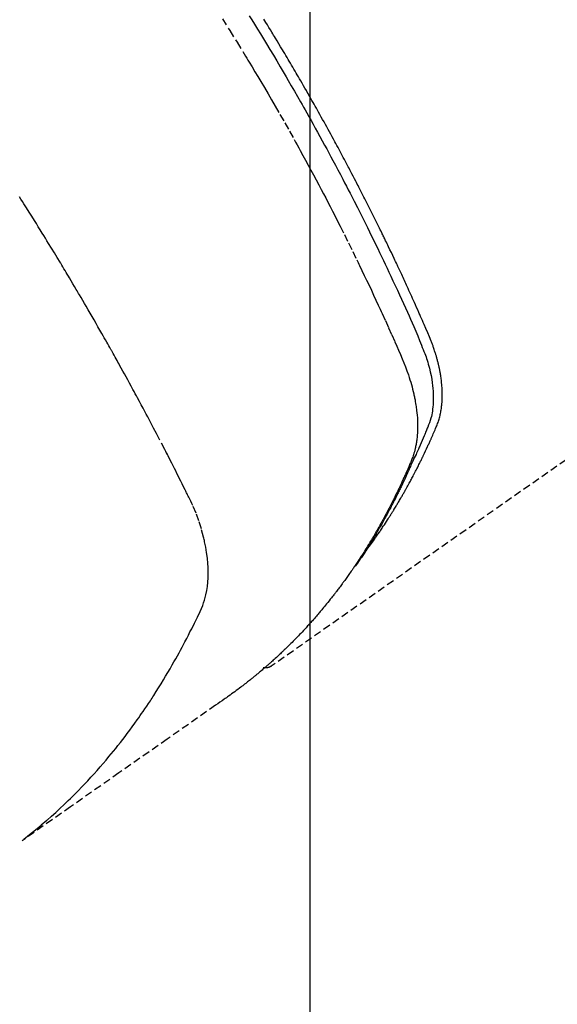
# Model space of a CAD drawing. Units: millimetres. Extents: x -109 to 26472, y -120 to 8847.
# Drawn here: x 17305 to 17324, y 6867 to 6900 of the extents above; entities that cross this region are included whole.
import ezdxf

# ---------------------------------------------------------------- set-up
doc = ezdxf.new("R2010")
doc.units = ezdxf.units.MM
doc.linetypes.add('HIDDEN', pattern=[0.375, 0.25, -0.125])
doc.layers.get('DEFPOINTS').update_dxf_attribs({"color": 146})
for name, color, linetype in [('150-機器', 8, 'Continuous'), ('160-文字', 254, 'Continuous'), ('166-寸法B', 11, 'Continuous')]:
    doc.layers.add(name, color=color, linetype=linetype)
doc.styles.add('KH001', font='txt')
doc.dimstyles.new('KH1xx015', dxfattribs={"dimscale": 10, "dimtxt": 3.8, "dimasz": 0.8, "dimexe": 0.3, "dimexo": 1.2, "dimgap": 0.5, "dimtad": 3, "dimdec": 1, "dimdsep": 46, "dimlunit": 6, "dimtxsty": 'KH001', "dimblk": 'DOT', "dimcen": 1, "dimdle": 1, "dimclrd": 256, "dimclre": 256, "dimclrt": 256, "dimadec": 0, "dimazin": 0, "dimtfac": 1, "dimtdec": 1, "dimtix": 1, "dimtmove": 2, "dimatfit": 3, "dimldrblk": 'CLOSEDBLANK', "dimfxl": 1, "dimtolj": 1, "dimtzin": 0, "dimlwd": -1, "dimlwe": -1, "dimarcsym": 0})
doc.dimstyles.new('KH1xx030', dxfattribs={"dimscale": 30, "dimtxt": 2, "dimasz": 0.6, "dimexe": 0.3, "dimexo": 1.2, "dimgap": 0.5, "dimtad": 3, "dimdec": 1, "dimdsep": 46, "dimlunit": 6, "dimtxsty": 'KH001', "dimblk": 'DOT', "dimcen": 1, "dimdle": 1, "dimclrd": 256, "dimclre": 256, "dimclrt": 256, "dimadec": 0, "dimazin": 0, "dimtfac": 1, "dimtdec": 1, "dimtix": 1, "dimtmove": 2, "dimatfit": 3, "dimldrblk": 'CLOSEDBLANK', "dimfxl": 1, "dimtolj": 1, "dimtzin": 0, "dimlwd": -1, "dimlwe": -1, "dimarcsym": 0})

# ---------------------------------------------------------------- blocks, each defined once
blk = doc.blocks.new('F402_H')
at = {"layer": '150-機器', "color": 13, "linetype": 'HIDDEN'}
blk.add_line((-140.96, -126.704), (-201.303, -168.957), dxfattribs=at)
for points in [[(-198.111, -165.067), (-198.069, -165.013), (-198.028, -164.96), (-197.987, -164.906), (-197.947, -164.852), (-197.913, -164.806), (-197.88, -164.76), (-197.847, -164.714), (-197.815, -164.667), (-197.801, -164.648), (-197.788, -164.628), (-197.774, -164.609), (-197.761, -164.59), (-197.739, -164.558), (-197.717, -164.527), (-197.695, -164.496), (-197.674, -164.465), (-197.655, -164.438), (-197.636, -164.41), (-197.617, -164.383), (-197.599, -164.355), (-197.577, -164.323), (-197.556, -164.291), (-197.535, -164.259), (-197.514, -164.227), (-197.477, -164.172), (-197.44, -164.116), (-197.403, -164.06), (-197.367, -164.004), (-197.351, -163.98), (-197.336, -163.956), (-197.321, -163.932), (-197.305, -163.908), (-197.29, -163.883), (-197.275, -163.859), (-197.259, -163.834), (-197.244, -163.81), (-197.229, -163.785), (-197.213, -163.76), (-197.198, -163.735), (-197.183, -163.711), (-197.172, -163.695), (-197.162, -163.678), (-197.152, -163.662), (-197.142, -163.646), (-197.122, -163.613), (-197.102, -163.58), (-197.082, -163.547), (-197.063, -163.514), (-197.048, -163.489), (-197.032, -163.464), (-197.017, -163.439), (-197.002, -163.414), (-196.982, -163.381), (-196.963, -163.347), (-196.944, -163.314), (-196.924, -163.28), (-196.91, -163.255), (-196.895, -163.23), (-196.88, -163.205), (-196.866, -163.18), (-196.851, -163.154), (-196.837, -163.129), (-196.822, -163.103), (-196.808, -163.078), (-196.798, -163.061), (-196.788, -163.044), (-196.779, -163.027), (-196.769, -163.01), (-196.76, -162.993), (-196.75, -162.976), (-196.741, -162.959), (-196.731, -162.942), (-196.708, -162.899), (-196.684, -162.856), (-196.66, -162.814), (-196.637, -162.771), (-196.618, -162.737), (-196.599, -162.702), (-196.581, -162.668), (-196.562, -162.634), (-196.544, -162.599), (-196.525, -162.564), (-196.507, -162.529), (-196.488, -162.494), (-196.477, -162.472), (-196.466, -162.45), (-196.454, -162.428), (-196.443, -162.406), (-196.423, -162.367), (-196.403, -162.328), (-196.383, -162.288), (-196.363, -162.249), (-196.345, -162.214), (-196.327, -162.179), (-196.309, -162.143), (-196.291, -162.108), (-196.278, -162.081), (-196.265, -162.055), (-196.252, -162.028), (-196.239, -162.002), (-196.226, -161.975), (-196.213, -161.948), (-196.199, -161.921), (-196.186, -161.894), (-196.178, -161.876), (-196.169, -161.859), (-196.161, -161.841), (-196.152, -161.823), (-196.118, -161.751), (-196.084, -161.679), (-196.05, -161.606), (-196.016, -161.534), (-196.004, -161.507), (-195.992, -161.48), (-195.979, -161.452), (-195.967, -161.425), (-195.954, -161.398), (-195.942, -161.371), (-195.929, -161.343), (-195.917, -161.316), (-195.909, -161.297), (-195.901, -161.279), (-195.893, -161.261), (-195.885, -161.242), (-195.864, -161.196), (-195.844, -161.15), (-195.824, -161.104), (-195.804, -161.058), (-195.784, -161.012), (-195.764, -160.965), (-195.744, -160.919), (-195.725, -160.872), (-195.709, -160.834), (-195.693, -160.796), (-195.678, -160.757), (-195.664, -160.719), (-195.651, -160.68), (-195.638, -160.642), (-195.627, -160.603), (-195.616, -160.563), (-195.606, -160.526), (-195.597, -160.488), (-195.588, -160.45), (-195.58, -160.411), (-195.572, -160.372), (-195.564, -160.332), (-195.558, -160.292), (-195.552, -160.252), (-195.548, -160.223), (-195.544, -160.195), (-195.541, -160.166), (-195.538, -160.137), (-195.533, -160.088), (-195.529, -160.039), (-195.525, -159.99), (-195.522, -159.94), (-195.521, -159.907), (-195.52, -159.873), (-195.52, -159.839), (-195.519, -159.805), (-195.52, -159.768), (-195.52, -159.73), (-195.521, -159.692), (-195.522, -159.654), (-195.523, -159.626), (-195.524, -159.598), (-195.526, -159.57), (-195.527, -159.542), (-195.531, -159.488), (-195.536, -159.434), (-195.541, -159.38), (-195.547, -159.327), (-195.552, -159.287), (-195.557, -159.247), (-195.563, -159.207), (-195.569, -159.167), (-195.574, -159.133), (-195.579, -159.1), (-195.584, -159.066), (-195.59, -159.033), (-195.595, -159.011), (-195.599, -158.988), (-195.604, -158.966), (-195.608, -158.943), (-195.613, -158.917), (-195.619, -158.891), (-195.624, -158.864), (-195.63, -158.838), (-195.635, -158.815), (-195.64, -158.792), (-195.645, -158.77), (-195.651, -158.747), (-195.658, -158.72), (-195.664, -158.693), (-195.671, -158.666), (-195.678, -158.64), (-195.685, -158.612), (-195.693, -158.585), (-195.7, -158.558), (-195.707, -158.531), (-195.714, -158.507), (-195.721, -158.484), (-195.728, -158.461), (-195.734, -158.438), (-195.743, -158.411), (-195.751, -158.384), (-195.759, -158.357), (-195.768, -158.33), (-195.779, -158.295), (-195.79, -158.26), (-195.802, -158.225), (-195.814, -158.19), (-195.824, -158.163), (-195.833, -158.136), (-195.843, -158.109), (-195.853, -158.082), (-195.863, -158.055), (-195.873, -158.028), (-195.883, -158.001), (-195.893, -157.974), (-195.951, -157.831), (-196.011, -157.688), (-196.072, -157.547), (-196.135, -157.405), (-196.164, -157.338), (-196.194, -157.271), (-196.223, -157.203), (-196.253, -157.136), (-196.267, -157.102), (-196.282, -157.069), (-196.297, -157.035), (-196.312, -157.001), (-196.349, -156.917), (-196.386, -156.833), (-196.424, -156.749), (-196.462, -156.665), (-196.492, -156.598), (-196.522, -156.531), (-196.553, -156.463), (-196.583, -156.396), (-196.614, -156.329), (-196.645, -156.261), (-196.675, -156.194), (-196.706, -156.127), (-196.729, -156.076), (-196.752, -156.026), (-196.776, -155.975), (-196.799, -155.925), (-196.822, -155.875), (-196.845, -155.824), (-196.869, -155.774), (-196.892, -155.724), (-196.924, -155.656), (-196.955, -155.589), (-196.987, -155.521), (-197.018, -155.454), (-197.026, -155.437), (-197.033, -155.42), (-197.041, -155.403), (-197.049, -155.387), (-197.073, -155.336), (-197.097, -155.286), (-197.121, -155.235), (-197.145, -155.185), (-197.193, -155.084), (-197.241, -154.983), (-197.289, -154.882), (-197.338, -154.781), (-197.362, -154.731), (-197.386, -154.681), (-197.41, -154.631), (-197.435, -154.58), (-197.451, -154.547), (-197.467, -154.513), (-197.483, -154.479), (-197.5, -154.446), (-197.516, -154.412), (-197.533, -154.379), (-197.549, -154.345), (-197.566, -154.312), (-197.59, -154.261), (-197.615, -154.21), (-197.64, -154.16), (-197.665, -154.109), (-197.698, -154.042), (-197.731, -153.975), (-197.764, -153.908), (-197.798, -153.841), (-197.831, -153.774), (-197.864, -153.706), (-197.898, -153.639), (-197.931, -153.572), (-197.965, -153.505), (-197.999, -153.438), (-198.033, -153.371), (-198.067, -153.304), (-198.101, -153.237), (-198.135, -153.17), (-198.169, -153.103), (-198.203, -153.036), (-198.237, -152.969), (-198.272, -152.902), (-198.306, -152.835), (-198.34, -152.769), (-198.366, -152.718), (-198.393, -152.668), (-198.419, -152.618), (-198.445, -152.568), (-198.488, -152.484), (-198.532, -152.401), (-198.575, -152.317), (-198.619, -152.234), (-198.645, -152.184), (-198.671, -152.134), (-198.697, -152.084), (-198.724, -152.034), (-198.759, -151.967), (-198.794, -151.9), (-198.83, -151.833), (-198.866, -151.766), (-198.901, -151.7), (-198.937, -151.633), (-198.973, -151.567), (-199.008, -151.5), (-199.044, -151.433), (-199.08, -151.367), (-199.116, -151.3), (-199.152, -151.234), (-199.197, -151.151), (-199.243, -151.068), (-199.288, -150.984), (-199.334, -150.901), (-199.379, -150.818), (-199.425, -150.735), (-199.471, -150.652), (-199.517, -150.569), (-199.563, -150.486), (-199.609, -150.403), (-199.655, -150.32), (-199.701, -150.238), (-199.738, -150.171), (-199.776, -150.105), (-199.813, -150.039), (-199.85, -149.972), (-199.888, -149.906), (-199.926, -149.839), (-199.963, -149.773), (-200.001, -149.706), (-200.029, -149.657), (-200.058, -149.607), (-200.086, -149.558), (-200.114, -149.508), (-200.162, -149.425), (-200.209, -149.343), (-200.257, -149.26), (-200.305, -149.177), (-200.343, -149.112), (-200.382, -149.046), (-200.42, -148.98), (-200.459, -148.914), (-200.497, -148.848), (-200.536, -148.782), (-200.574, -148.716), (-200.613, -148.651), (-200.651, -148.585), (-200.69, -148.519), (-200.729, -148.453), (-200.768, -148.388), (-200.807, -148.322), (-200.846, -148.257), (-200.885, -148.191), (-200.924, -148.126), (-200.983, -148.027), (-201.042, -147.929), (-201.101, -147.831), (-201.161, -147.733), (-201.19, -147.684), (-201.22, -147.635), (-201.25, -147.586), (-201.279, -147.537), (-201.329, -147.455), (-201.379, -147.374), (-201.429, -147.292), (-201.48, -147.211), (-201.55, -147.097)], [(-202.044, -146.982), (-201.957, -147.122), (-201.87, -147.262), (-201.767, -147.428), (-201.665, -147.595), (-201.563, -147.761), (-201.462, -147.928), (-201.346, -148.12), (-201.23, -148.313), (-201.114, -148.506), (-201, -148.7), (-200.931, -148.816), (-200.863, -148.932), (-200.795, -149.048), (-200.727, -149.164), (-200.622, -149.345), (-200.517, -149.526), (-200.413, -149.707), (-200.309, -149.889), (-200.257, -149.98), (-200.206, -150.071), (-200.154, -150.162), (-200.103, -150.254), (-200.029, -150.384), (-199.956, -150.514), (-199.884, -150.644), (-199.811, -150.774), (-199.732, -150.917), (-199.653, -151.061), (-199.575, -151.205), (-199.497, -151.349), (-199.426, -151.479), (-199.355, -151.61), (-199.285, -151.741), (-199.214, -151.872), (-199.13, -152.029), (-199.047, -152.186), (-198.964, -152.343), (-198.881, -152.501), (-198.82, -152.619), (-198.758, -152.737), (-198.697, -152.856), (-198.636, -152.974), (-198.602, -153.04), (-198.569, -153.106), (-198.535, -153.172), (-198.501, -153.238), (-198.388, -153.461), (-198.275, -153.685), (-198.163, -153.91), (-198.051, -154.134), (-197.98, -154.279), (-197.909, -154.425), (-197.838, -154.57), (-197.767, -154.716), (-197.703, -154.848), (-197.639, -154.98), (-197.576, -155.112), (-197.512, -155.245), (-197.449, -155.377), (-197.386, -155.51), (-197.323, -155.642), (-197.261, -155.775), (-197.186, -155.933), (-197.112, -156.092), (-197.038, -156.251), (-196.964, -156.411), (-196.897, -156.556), (-196.83, -156.703), (-196.764, -156.849), (-196.697, -156.995), (-196.643, -157.114), (-196.589, -157.233), (-196.535, -157.353), (-196.483, -157.473), (-196.417, -157.632), (-196.352, -157.793), (-196.288, -157.953), (-196.224, -158.113), (-196.195, -158.183), (-196.166, -158.253), (-196.138, -158.323), (-196.11, -158.393), (-196.09, -158.449), (-196.07, -158.506), (-196.051, -158.562), (-196.032, -158.619), (-196.011, -158.686), (-195.992, -158.753), (-195.973, -158.82), (-195.955, -158.888), (-195.926, -159.009), (-195.9, -159.131), (-195.878, -159.253), (-195.859, -159.376), (-195.847, -159.472), (-195.837, -159.568), (-195.83, -159.665), (-195.825, -159.762), (-195.823, -159.835), (-195.823, -159.908), (-195.824, -159.982), (-195.827, -160.055), (-195.832, -160.126), (-195.838, -160.196), (-195.846, -160.267), (-195.856, -160.337), (-195.866, -160.398), (-195.877, -160.459), (-195.89, -160.519), (-195.906, -160.579), (-195.929, -160.654), (-195.955, -160.728), (-195.983, -160.801), (-196.012, -160.874), (-196.026, -160.908), (-196.04, -160.942), (-196.053, -160.976), (-196.067, -161.009), (-196.083, -161.049), (-196.099, -161.088), (-196.114, -161.127), (-196.13, -161.166), (-196.164, -161.247), (-196.199, -161.328), (-196.233, -161.409), (-196.268, -161.49), (-196.283, -161.524), (-196.297, -161.557), (-196.312, -161.59), (-196.326, -161.623), (-196.346, -161.669), (-196.366, -161.714), (-196.387, -161.759), (-196.408, -161.804), (-196.436, -161.861), (-196.465, -161.917), (-196.494, -161.974), (-196.521, -162.031), (-196.541, -162.076), (-196.561, -162.12), (-196.58, -162.165), (-196.599, -162.21), (-196.612, -162.241), (-196.626, -162.272), (-196.64, -162.302), (-196.653, -162.333), (-196.695, -162.425), (-196.737, -162.517), (-196.779, -162.609), (-196.821, -162.7), (-196.844, -162.748), (-196.866, -162.796), (-196.889, -162.844), (-196.911, -162.891), (-196.928, -162.926), (-196.945, -162.96), (-196.962, -162.994), (-196.979, -163.029), (-196.995, -163.063), (-197.012, -163.097), (-197.029, -163.131), (-197.046, -163.165), (-197.07, -163.212), (-197.093, -163.258), (-197.117, -163.305), (-197.141, -163.352), (-197.167, -163.402), (-197.193, -163.453), (-197.22, -163.504), (-197.246, -163.554), (-197.264, -163.588), (-197.281, -163.621), (-197.299, -163.654), (-197.317, -163.688), (-197.335, -163.721), (-197.352, -163.755), (-197.37, -163.788), (-197.388, -163.821), (-197.406, -163.855), (-197.424, -163.888), (-197.442, -163.92), (-197.46, -163.953), (-197.496, -164.019), (-197.532, -164.085), (-197.568, -164.151), (-197.605, -164.217), (-197.619, -164.242), (-197.633, -164.266), (-197.646, -164.291), (-197.66, -164.315), (-197.683, -164.356), (-197.706, -164.397), (-197.73, -164.438), (-197.753, -164.479), (-197.779, -164.524), (-197.805, -164.568), (-197.831, -164.612), (-197.857, -164.657), (-197.888, -164.709), (-197.919, -164.761), (-197.951, -164.812), (-197.983, -164.864), (-197.997, -164.887), (-198.012, -164.911), (-198.027, -164.934), (-198.041, -164.957), (-198.071, -165.004), (-198.101, -165.051), (-198.131, -165.097), (-198.162, -165.144), (-198.184, -165.178), (-198.207, -165.213), (-198.23, -165.247), (-198.254, -165.281), (-198.27, -165.304), (-198.285, -165.327), (-198.301, -165.349), (-198.317, -165.372), (-198.351, -165.42), (-198.386, -165.468), (-198.421, -165.515), (-198.456, -165.563)], [(-202.953, -147.08), (-202.705, -147.476), (-202.458, -147.873), (-202.213, -148.271), (-202.171, -148.34), (-202.129, -148.409), (-202.087, -148.478), (-202.045, -148.548), (-201.947, -148.709), (-201.85, -148.872), (-201.753, -149.034), (-201.656, -149.196), (-201.533, -149.405), (-201.41, -149.614), (-201.288, -149.824), (-201.166, -150.034), (-201.005, -150.314), (-200.845, -150.594), (-200.687, -150.876), (-200.529, -151.157), (-200.477, -151.251), (-200.425, -151.345), (-200.373, -151.439), (-200.321, -151.533), (-200.231, -151.697), (-200.141, -151.862), (-200.051, -152.027), (-199.962, -152.192), (-199.873, -152.357), (-199.785, -152.522), (-199.697, -152.687), (-199.61, -152.853), (-199.535, -152.994), (-199.461, -153.136), (-199.387, -153.278), (-199.313, -153.421), (-199.228, -153.586), (-199.143, -153.752), (-199.058, -153.918), (-198.974, -154.085), (-198.83, -154.369), (-198.688, -154.654), (-198.547, -154.94), (-198.407, -155.226), (-198.384, -155.273), (-198.361, -155.321), (-198.338, -155.369), (-198.315, -155.416), (-198.235, -155.583), (-198.155, -155.75), (-198.076, -155.917), (-197.996, -156.084), (-197.918, -156.251), (-197.84, -156.418), (-197.762, -156.585), (-197.684, -156.752), (-197.651, -156.824), (-197.618, -156.896), (-197.585, -156.968), (-197.552, -157.039), (-197.444, -157.278), (-197.337, -157.517), (-197.23, -157.756), (-197.124, -157.996), (-197.061, -158.139), (-196.998, -158.282), (-196.936, -158.426), (-196.875, -158.57), (-196.819, -158.705), (-196.766, -158.841), (-196.714, -158.978), (-196.665, -159.115), (-196.638, -159.195), (-196.613, -159.275), (-196.588, -159.355), (-196.565, -159.436), (-196.543, -159.514), (-196.523, -159.593), (-196.503, -159.673), (-196.485, -159.752), (-196.477, -159.786), (-196.469, -159.82), (-196.462, -159.855), (-196.454, -159.889), (-196.442, -159.952), (-196.431, -160.014), (-196.42, -160.077), (-196.41, -160.14), (-196.404, -160.183), (-196.398, -160.225), (-196.392, -160.268), (-196.387, -160.311), (-196.378, -160.394), (-196.37, -160.477), (-196.363, -160.56), (-196.358, -160.644), (-196.356, -160.711), (-196.354, -160.778), (-196.353, -160.845), (-196.354, -160.912), (-196.356, -160.968), (-196.358, -161.024), (-196.361, -161.08), (-196.365, -161.135), (-196.369, -161.181), (-196.373, -161.227), (-196.378, -161.272), (-196.384, -161.318), (-196.389, -161.354), (-196.395, -161.391), (-196.401, -161.427), (-196.407, -161.463), (-196.413, -161.498), (-196.42, -161.533), (-196.428, -161.568), (-196.436, -161.603), (-196.448, -161.655), (-196.462, -161.707), (-196.477, -161.759), (-196.492, -161.81), (-196.505, -161.849), (-196.519, -161.888), (-196.533, -161.926), (-196.548, -161.964), (-196.56, -161.995), (-196.572, -162.025), (-196.585, -162.055), (-196.597, -162.085), (-196.612, -162.119), (-196.626, -162.152), (-196.64, -162.185), (-196.655, -162.218), (-196.672, -162.258), (-196.689, -162.297), (-196.706, -162.337), (-196.723, -162.376), (-196.738, -162.409), (-196.752, -162.442), (-196.767, -162.474), (-196.782, -162.507), (-196.797, -162.54), (-196.811, -162.572), (-196.826, -162.605), (-196.841, -162.637), (-196.856, -162.67), (-196.871, -162.702), (-196.885, -162.735), (-196.9, -162.767), (-196.915, -162.8), (-196.93, -162.832), (-196.945, -162.864), (-196.96, -162.896), (-196.98, -162.937), (-196.999, -162.978), (-197.019, -163.019), (-197.039, -163.06), (-197.056, -163.095), (-197.074, -163.131), (-197.091, -163.167), (-197.109, -163.202), (-197.124, -163.234), (-197.14, -163.266), (-197.156, -163.298), (-197.171, -163.33), (-197.2, -163.386), (-197.228, -163.443), (-197.257, -163.499), (-197.286, -163.556), (-197.296, -163.574), (-197.306, -163.593), (-197.316, -163.612), (-197.325, -163.631), (-197.345, -163.668), (-197.365, -163.705), (-197.384, -163.742), (-197.404, -163.779), (-197.42, -163.81), (-197.436, -163.841), (-197.453, -163.872), (-197.469, -163.903), (-197.483, -163.927), (-197.496, -163.952), (-197.51, -163.976), (-197.523, -164), (-197.54, -164.031), (-197.557, -164.062), (-197.574, -164.092), (-197.591, -164.123), (-197.604, -164.147), (-197.617, -164.171), (-197.631, -164.196), (-197.644, -164.22), (-197.658, -164.244), (-197.672, -164.268), (-197.686, -164.292), (-197.7, -164.316), (-197.71, -164.334), (-197.72, -164.353), (-197.73, -164.371), (-197.741, -164.389), (-197.761, -164.425), (-197.782, -164.461), (-197.803, -164.497), (-197.825, -164.533), (-197.839, -164.557), (-197.853, -164.58), (-197.867, -164.604), (-197.881, -164.627), (-197.899, -164.657), (-197.917, -164.687), (-197.934, -164.716), (-197.952, -164.746), (-197.966, -164.77), (-197.98, -164.793), (-197.995, -164.816), (-198.009, -164.84), (-198.031, -164.875), (-198.052, -164.91), (-198.074, -164.945), (-198.096, -164.98), (-198.11, -165.004), (-198.125, -165.027), (-198.139, -165.05), (-198.154, -165.073), (-198.176, -165.108), (-198.198, -165.143), (-198.22, -165.177), (-198.243, -165.211), (-198.261, -165.24), (-198.28, -165.268), (-198.298, -165.297), (-198.317, -165.325), (-198.332, -165.348), (-198.347, -165.371), (-198.362, -165.394), (-198.377, -165.417), (-198.399, -165.451), (-198.422, -165.485), (-198.445, -165.519), (-198.468, -165.553), (-198.487, -165.581), (-198.506, -165.609), (-198.525, -165.638), (-198.544, -165.666), (-198.571, -165.705), (-198.598, -165.744), (-198.625, -165.782), (-198.653, -165.821), (-198.676, -165.854), (-198.699, -165.888), (-198.723, -165.921), (-198.746, -165.954), (-198.77, -165.987), (-198.793, -166.02), (-198.816, -166.053), (-198.84, -166.085), (-198.856, -166.107), (-198.873, -166.129), (-198.889, -166.15), (-198.905, -166.172), (-198.929, -166.204), (-198.953, -166.237), (-198.977, -166.269), (-199.001, -166.301), (-199.025, -166.334), (-199.049, -166.366), (-199.074, -166.398), (-199.098, -166.43), (-199.114, -166.451), (-199.131, -166.473), (-199.147, -166.494), (-199.164, -166.515), (-199.189, -166.547), (-199.213, -166.579), (-199.238, -166.61), (-199.263, -166.642), (-199.304, -166.694), (-199.346, -166.747), (-199.387, -166.799), (-199.429, -166.851), (-199.463, -166.892), (-199.497, -166.933), (-199.531, -166.974), (-199.565, -167.015), (-199.59, -167.046), (-199.616, -167.076), (-199.642, -167.107), (-199.667, -167.137), (-199.693, -167.167), (-199.719, -167.198), (-199.745, -167.228), (-199.771, -167.258), (-199.806, -167.298), (-199.841, -167.338), (-199.876, -167.378), (-199.912, -167.417), (-199.938, -167.447), (-199.964, -167.477), (-199.991, -167.507), (-200.017, -167.536), (-200.044, -167.566), (-200.07, -167.595), (-200.097, -167.624), (-200.124, -167.654), (-200.169, -167.702), (-200.214, -167.75), (-200.259, -167.798), (-200.304, -167.846), (-200.341, -167.884), (-200.377, -167.922), (-200.414, -167.96), (-200.45, -167.998), (-200.468, -168.017), (-200.487, -168.036), (-200.505, -168.055), (-200.524, -168.074), (-200.56, -168.111), (-200.597, -168.148), (-200.634, -168.185), (-200.672, -168.222), (-200.69, -168.241), (-200.709, -168.259), (-200.728, -168.277), (-200.747, -168.296), (-200.775, -168.323), (-200.803, -168.351), (-200.832, -168.378), (-200.86, -168.405), (-200.879, -168.423), (-200.897, -168.441), (-200.916, -168.459), (-200.935, -168.477), (-200.963, -168.504), (-200.992, -168.532), (-201.02, -168.559), (-201.049, -168.585), (-201.088, -168.621), (-201.126, -168.656), (-201.165, -168.691), (-201.204, -168.726), (-201.233, -168.753), (-201.262, -168.779), (-201.291, -168.805), (-201.32, -168.831), (-201.34, -168.849), (-201.359, -168.866), (-201.379, -168.883), (-201.398, -168.9), (-201.418, -168.918), (-201.437, -168.935), (-201.457, -168.953), (-201.476, -168.97), (-201.488, -168.98), (-201.5, -168.99), (-201.512, -169), (-201.524, -169.01), (-201.552, -169.034), (-201.58, -169.058), (-201.608, -169.082), (-201.636, -169.106), (-201.666, -169.131), (-201.695, -169.156), (-201.725, -169.181), (-201.755, -169.206), (-201.775, -169.223), (-201.795, -169.239), (-201.815, -169.256), (-201.836, -169.272), (-201.856, -169.289), (-201.876, -169.305), (-201.896, -169.322), (-201.916, -169.338), (-201.936, -169.355), (-201.957, -169.371), (-201.977, -169.388), (-201.998, -169.404), (-202.008, -169.412), (-202.018, -169.42), (-202.028, -169.428), (-202.039, -169.436), (-202.069, -169.46), (-202.1, -169.484), (-202.131, -169.508), (-202.161, -169.532), (-202.182, -169.548), (-202.202, -169.564), (-202.223, -169.58), (-202.244, -169.596), (-202.264, -169.612), (-202.285, -169.628), (-202.305, -169.643), (-202.326, -169.659), (-202.377, -169.699), (-202.429, -169.738), (-202.482, -169.777), (-202.534, -169.815), (-202.587, -169.853), (-202.64, -169.891), (-202.693, -169.929), (-202.746, -169.967), (-202.782, -169.992), (-202.817, -170.018), (-202.853, -170.043), (-202.889, -170.068), (-202.962, -170.12), (-203.035, -170.171), (-203.108, -170.222), (-203.181, -170.273), (-204.816, -171.416), (-206.451, -172.56), (-208.085, -173.705), (-209.719, -174.851)], [(-209.665, -174.794), (-209.467, -174.636), (-209.269, -174.477), (-209.073, -174.316), (-208.879, -174.152), (-208.731, -174.023), (-208.586, -173.892), (-208.441, -173.76), (-208.299, -173.626), (-208.229, -173.559), (-208.159, -173.492), (-208.09, -173.425), (-208.021, -173.357), (-207.917, -173.254), (-207.814, -173.15), (-207.712, -173.045), (-207.611, -172.939), (-207.502, -172.824), (-207.395, -172.707), (-207.288, -172.59), (-207.183, -172.472), (-207.082, -172.358), (-206.982, -172.242), (-206.883, -172.126), (-206.785, -172.009), (-206.708, -171.916), (-206.632, -171.822), (-206.556, -171.728), (-206.481, -171.634), (-206.401, -171.532), (-206.321, -171.43), (-206.243, -171.327), (-206.165, -171.224), (-206.08, -171.11), (-205.996, -170.996), (-205.913, -170.881), (-205.831, -170.766), (-205.781, -170.695), (-205.731, -170.624), (-205.682, -170.553), (-205.632, -170.482), (-205.57, -170.391), (-205.509, -170.301), (-205.448, -170.209), (-205.387, -170.118), (-205.358, -170.073), (-205.329, -170.029), (-205.3, -169.984), (-205.271, -169.939), (-205.188, -169.81), (-205.107, -169.68), (-205.026, -169.549), (-204.946, -169.418), (-204.87, -169.292), (-204.794, -169.165), (-204.72, -169.038), (-204.646, -168.91), (-204.588, -168.808), (-204.531, -168.706), (-204.474, -168.603), (-204.417, -168.5), (-204.366, -168.407), (-204.316, -168.313), (-204.265, -168.219), (-204.216, -168.125), (-204.159, -168.016), (-204.103, -167.906), (-204.047, -167.796), (-203.99, -167.686), (-203.89, -167.494), (-203.792, -167.301), (-203.701, -167.105), (-203.618, -166.906), (-203.586, -166.816), (-203.557, -166.726), (-203.531, -166.635), (-203.508, -166.543), (-203.48, -166.401), (-203.458, -166.259), (-203.443, -166.115), (-203.434, -165.971), (-203.431, -165.85), (-203.431, -165.73), (-203.434, -165.609), (-203.441, -165.489), (-203.459, -165.302), (-203.484, -165.116), (-203.515, -164.931), (-203.552, -164.747), (-203.561, -164.707), (-203.57, -164.668), (-203.579, -164.628), (-203.588, -164.589), (-203.661, -164.317), (-203.744, -164.048), (-203.84, -163.783), (-203.951, -163.525), (-203.985, -163.453), (-204.02, -163.382), (-204.055, -163.311), (-204.09, -163.24), (-204.108, -163.205), (-204.126, -163.169), (-204.144, -163.133), (-204.161, -163.098), (-204.174, -163.071), (-204.188, -163.044), (-204.201, -163.018), (-204.214, -162.991), (-204.263, -162.893), (-204.311, -162.795), (-204.36, -162.697), (-204.409, -162.599), (-204.45, -162.519), (-204.49, -162.438), (-204.53, -162.358), (-204.571, -162.278), (-204.619, -162.183), (-204.662, -162.096), (-204.715, -161.993), (-204.789, -161.851), (-204.812, -161.806), (-204.832, -161.767), (-204.845, -161.742), (-204.844, -161.743), (-204.84, -161.751), (-204.835, -161.76), (-204.83, -161.77), (-204.825, -161.779), (-204.822, -161.784), (-204.839, -161.752), (-204.867, -161.698), (-204.899, -161.637), (-205.067, -161.314), (-205.183, -161.092), (-205.277, -160.911), (-205.383, -160.709), (-205.43, -160.62), (-205.477, -160.531), (-205.524, -160.442), (-205.571, -160.353), (-205.634, -160.237), (-205.696, -160.121), (-205.758, -160.006), (-205.821, -159.89), (-205.859, -159.818), (-205.897, -159.747), (-205.936, -159.675), (-205.974, -159.604), (-206.032, -159.497), (-206.091, -159.39), (-206.149, -159.284), (-206.208, -159.177), (-206.262, -159.079), (-206.316, -158.981), (-206.371, -158.883), (-206.425, -158.785), (-206.454, -158.731), (-206.484, -158.678), (-206.513, -158.625), (-206.543, -158.571), (-206.578, -158.509), (-206.613, -158.447), (-206.648, -158.385), (-206.683, -158.323), (-206.693, -158.305), (-206.703, -158.287), (-206.713, -158.269), (-206.723, -158.251), (-206.758, -158.189), (-206.793, -158.127), (-206.828, -158.064), (-206.863, -158.002), (-206.904, -157.931), (-206.944, -157.86), (-206.985, -157.788), (-207.025, -157.717), (-207.091, -157.602), (-207.157, -157.487), (-207.223, -157.371), (-207.29, -157.256), (-207.356, -157.14), (-207.423, -157.025), (-207.49, -156.91), (-207.557, -156.794), (-207.614, -156.697), (-207.671, -156.599), (-207.728, -156.501), (-207.785, -156.404), (-207.812, -156.359), (-207.838, -156.315), (-207.864, -156.271), (-207.89, -156.226), (-207.948, -156.129), (-208.006, -156.032), (-208.064, -155.934), (-208.122, -155.837), (-208.158, -155.775), (-208.195, -155.713), (-208.232, -155.651), (-208.269, -155.59), (-208.306, -155.528), (-208.344, -155.466), (-208.381, -155.404), (-208.418, -155.342), (-208.423, -155.333), (-208.429, -155.324), (-208.434, -155.316), (-208.439, -155.307), (-208.535, -155.147), (-208.631, -154.988), (-208.729, -154.829), (-208.826, -154.671), (-208.88, -154.583), (-208.935, -154.495), (-208.989, -154.407), (-209.043, -154.319), (-209.109, -154.213), (-209.174, -154.107), (-209.24, -154.001), (-209.305, -153.896), (-209.393, -153.755), (-209.481, -153.615), (-209.57, -153.474), (-209.658, -153.334), (-209.708, -153.255), (-209.759, -153.176), (-209.809, -153.097)], [(-201.291, -168.949), (-201.293, -168.951), (-201.295, -168.952), (-201.297, -168.953), (-201.298, -168.955), (-201.301, -168.955), (-201.303, -168.957), (-201.305, -168.958), (-201.306, -168.959), (-201.308, -168.96), (-201.31, -168.962), (-201.312, -168.963), (-201.314, -168.963), (-201.316, -168.964), (-201.318, -168.966), (-201.32, -168.967), (-201.322, -168.968), (-201.324, -168.969), (-201.326, -168.97), (-201.328, -168.972), (-201.33, -168.972), (-201.332, -168.973), (-201.334, -168.975), (-201.336, -168.975), (-201.338, -168.976), (-201.34, -168.977), (-201.343, -168.978), (-201.344, -168.979), (-201.346, -168.98), (-201.348, -168.981), (-201.35, -168.982), (-201.353, -168.983), (-201.354, -168.984), (-201.357, -168.984), (-201.358, -168.986), (-201.361, -168.987), (-201.363, -168.988), (-201.365, -168.988), (-201.367, -168.988), (-201.369, -168.989), (-201.372, -168.99), (-201.374, -168.991), (-201.376, -168.992), (-201.378, -168.992), (-201.38, -168.993), (-201.383, -168.994), (-201.385, -168.995), (-201.387, -168.996), (-201.389, -168.996), (-201.391, -168.996), (-201.393, -168.997), (-201.396, -168.998), (-201.398, -168.999), (-201.4, -168.999), (-201.402, -168.999), (-201.404, -169), (-201.406, -169.001), (-201.409, -169.002), (-201.411, -169.002), (-201.413, -169.002), (-201.416, -169.003), (-201.418, -169.003), (-201.42, -169.003), (-201.422, -169.004), (-201.425, -169.005), (-201.428, -169.005), (-201.43, -169.005), (-201.432, -169.006), (-201.434, -169.006), (-201.436, -169.006), (-201.439, -169.007), (-201.441, -169.007), (-201.443, -169.007), (-201.445, -169.008), (-201.448, -169.008), (-201.45, -169.009), (-201.453, -169.009), (-201.455, -169.009), (-201.457, -169.01), (-201.46, -169.009), (-201.462, -169.01), (-201.464, -169.01), (-201.466, -169.01), (-201.469, -169.011), (-201.471, -169.01), (-201.474, -169.01), (-201.476, -169.011), (-201.478, -169.011), (-201.481, -169.011), (-201.483, -169.011), (-201.485, -169.011), (-201.488, -169.011), (-201.49, -169.011), (-201.492, -169.011), (-201.495, -169.011), (-201.497, -169.011), (-201.5, -169.012), (-201.502, -169.011), (-201.505, -169.011), (-201.507, -169.011), (-201.51, -169.011), (-201.512, -169.012), (-201.514, -169.01), (-201.516, -169.011), (-201.519, -169.01), (-201.521, -169.011), (-201.524, -169.01), (-201.526, -169.01), (-201.529, -169.01), (-201.531, -169.01), (-201.534, -169.01), (-201.536, -169.009), (-201.538, -169.009), (-201.541, -169.009), (-201.543, -169.009), (-201.546, -169.008), (-201.548, -169.008), (-201.55, -169.008), (-201.553, -169.007), (-201.555, -169.007), (-201.558, -169.007), (-201.56, -169.007), (-201.562, -169.005), (-201.564, -169.006), (-201.567, -169.005), (-201.57, -169.005), (-201.572, -169.004), (-201.574, -169.004)]]:
    blk.add_lwpolyline(points, dxfattribs=at)
blk = doc.blocks.new('_Dot')
at = {"color": 0, "linetype": 'ByBlock', "lineweight": -2}
blk.add_line((-0.5, 0), (-1, 0), dxfattribs=at)
at = {"color": 0, "linetype": 'ByBlock', "const_width": 0.5}
blk.add_lwpolyline([(-0.25, 0, 1), (0.25, 0, 1)], format="xyb", close=True, dxfattribs=at)
blk = doc.blocks.new('*D529')
at = {"layer": 'DEFPOINTS', "transparency": 16777216}
for p, q in [((17205.263, 7039.295), (17205.263, 6835.406)), ((17315.263, 7039.295), (17315.263, 6835.406)), ((17213.263, 6838.406), (17307.263, 6838.406))]:
    blk.add_line(p, q, dxfattribs=at)
at = {"layer": 'DEFPOINTS', "color": 0, "transparency": 16777216}
for p in [(17205.263, 7051.295), (17315.263, 7051.295), (17315.263, 6838.406)]:
    blk.add_point(p, dxfattribs=at)
at = {"layer": 'DEFPOINTS', "transparency": 16777216, "xscale": 8, "yscale": 8, "zscale": 8, "rotation": 180}
blk.add_blockref('_Dot', (17205.263, 6838.406), dxfattribs=at)
at = {"layer": 'DEFPOINTS', "transparency": 16777216, "xscale": 8, "yscale": 8, "zscale": 8}
blk.add_blockref('_Dot', (17315.263, 6838.406), dxfattribs=at)
at = {"layer": 'DEFPOINTS', "transparency": 16777216, "insert": (17260.263, 6862.406), "char_height": 38, "attachment_point": 5, "style": 'KH001'}
blk.add_mtext('\\A1;110', dxfattribs=at)
blk = doc.blocks.new('_ClosedBlank')
at = {"color": 0, "linetype": 'ByBlock', "lineweight": -2}
for p, q in [((-1, 0.1667), (0, 0)), ((-1, 0.1667), (-1, -0.1667)), ((0, 0), (-1, -0.1667))]:
    blk.add_line(p, q, dxfattribs=at)
blk = doc.blocks.new('*D535')
at = {"layer": '166-寸法B', "transparency": 16777216}
for p, q in [((17359.263, 7267.295), (17066.668, 7267.295)), ((17075.668, 7249.295), (17075.668, 6860.295)), ((17346.862, 6842.295), (17066.668, 6842.295))]:
    blk.add_line(p, q, dxfattribs=at)
at = {"layer": 'DEFPOINTS', "color": 0, "transparency": 16777216}
for p in [(17395.263, 7267.295), (17075.668, 6842.295), (17382.862, 6842.295)]:
    blk.add_point(p, dxfattribs=at)
at = {"layer": '166-寸法B', "transparency": 16777216, "xscale": 18, "yscale": 18, "zscale": 18}
for p, rotation in [((17075.668, 7267.295), 90), ((17075.668, 6842.295), 270)]:
    blk.add_blockref('_Dot', p, dxfattribs=dict(at, rotation=rotation))
at = {"layer": '166-寸法B', "transparency": 16777216, "insert": (17030.668, 7054.795), "char_height": 60, "attachment_point": 5, "rotation": 90, "style": 'KH001'}
blk.add_mtext('\\A1;425', dxfattribs=at)

msp = doc.modelspace()

# ---------------------------------------------------------------- block references
at = {"layer": '150-機器'}
msp.add_blockref('F402_H', (17515.256, 7047.487), dxfattribs=at)

# ---------------------------------------------------------------- dimensions: what is measured, and where the dimension line sits
at = {"layer": '166-寸法B'}
dim = msp.add_linear_dim(base=(17075.668, 6842.295), p1=(17395.263, 7267.295), p2=(17382.862, 6842.295), angle=90, dimstyle='KH1xx030', dxfattribs=at)
dim.commit()
dim.dimension.update_dxf_attribs({"geometry": '*D535', "text_midpoint": (17030.668, 7054.795)})
at = {"layer": 'DEFPOINTS'}
dim = msp.add_linear_dim(base=(17315.263, 6838.406), p1=(17205.263, 7051.295), p2=(17315.263, 7051.295), angle=180, dimstyle='KH1xx015', dxfattribs=at)
dim.commit()
dim.dimension.update_dxf_attribs({"geometry": '*D529', "text_midpoint": (17260.263, 6862.406)})

# ---------------------------------------------------------------- leaders
at = {"layer": '160-文字', "annotation_type": 0, "has_hookline": 1, "hookline_direction": 0, "text_width": 1266.091}
msp.add_leader([(17315.263, 7047.295), (17880.622, 5502.323), (17898.622, 5502.323)], dimstyle='KH1xx030', override={"dimgap": 0.5, "dimtad": 1}, dxfattribs=at)

doc.saveas('drawing.dxf')
